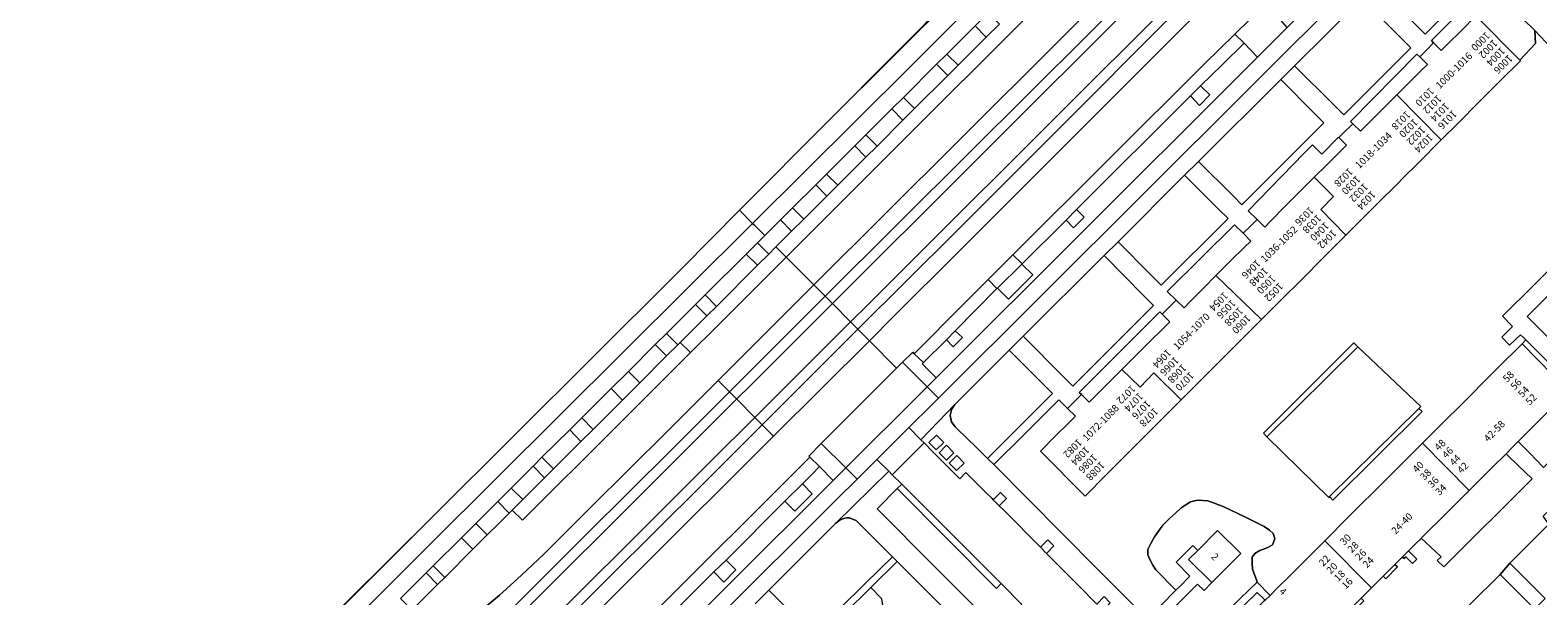
# Model space of a CAD drawing. Units: metres. Extents: x 75951 to 81115, y 447951 to 454170.
# Drawn here: x 77070 to 77281, y 451255 to 451334 of the extents above; entities that cross this region are included whole.
import ezdxf
from ezdxf.enums import TextEntityAlignment as Align

# ---------------------------------------------------------------- set-up
doc = ezdxf.new("R2010")
doc.units = ezdxf.units.M
doc.header["$MEASUREMENT"] = 0
for name, color, linetype, lineweight in [('Begroeid terreindeel_grasland overig_0', 7, 'Continuous', 0), ('Begroeid terreindeel_groenvoorziening_0', 7, 'Continuous', 0), ('Begroeid terreindeel_groenvoorziening_gras- en kruidachtigen_0', 7, 'Continuous', 0), ('Gebouwinstallatie_bordes_0', 7, 'Continuous', 0), ('Inrit-uitrit-verkeersdrempel_0', 7, 'Continuous', 0), ('Nummeraanduiding', 7, 'Continuous', 0), ('Nummeraanduidingreeks', 7, 'Continuous', 0), ('Onbegroeid terreindeel_erf_0', 7, 'Continuous', 0), ('Onbegroeid terreindeel_gesloten verharding_0', 7, 'Continuous', 0), ('Onbegroeid terreindeel_onverhard_0', 7, 'Continuous', 0), ('Pand_0', 7, 'Continuous', 0), ('Scheiding_0', 7, 'Continuous', 0), ('Spoor_0', 7, 'Continuous', 0), ('Wegdeel_gesloten verharding_0', 7, 'Continuous', 0), ('Wegdeel_gesloten verharding_asfalt_0', 7, 'Continuous', 0), ('Wegdeel_open verharding_0', 7, 'Continuous', 0), ('Wegdeel_open verharding_gebakken klinkers_0', 7, 'Continuous', 0), ('Wegdeel_open verharding_tegels_0', 7, 'Continuous', 0)]:
    doc.layers.add(name, color=color, linetype=linetype, lineweight=lineweight)

# ---------------------------------------------------------------- blocks, each defined once
blk = doc.blocks.new('BGT_lev_stadsdelen_Escamp_REALDWG_1_FMEBLOCK302')
at = {"layer": 'Wegdeel_open verharding_0'}
for points in [[(15.357, 43.15), (25.224, 32.954), (14.954, 22.787), (15.804, 21.927), (16.427, 21.298), (24.442, 29.176), (28.024, 32.697), (19.067, 41.97), (-2.702, 64.505), (-2.936, 64.748), (-7.278, 60.38), (-21.204, 74.39), (-22.956, 72.609), (-17.316, 67.037), (-16.067, 65.803), (-15.197, 64.928), (-8.552, 58.407), (-3.755, 53.393), (0.678, 57.954), (13.533, 44.75), (-13.057, 18.455), (-11.663, 17.014), (-13.167, 15.543), (-12.068, 14.417), (-10.539, 15.885), (-10.026, 15.389), (-9.798, 15.161), (-2.045, 7.442), (0.346, 4.923), (-7.3, -2.669), (-8.362, -1.591), (-9.243, -0.697), (-10.868, 0.952), (-11.575, 0.237), (-12.564, -0.762), (-10.664, -2.582), (-9.922, -3.293), (-8.912, -4.261), (-21.255, -16.567), (-22.196, -15.704), (-21.656, -15.161), (-22.44, -14.448), (-24.421, -12.57), (-24.488, -12.637), (-25.216, -13.359), (-26.221, -14.355), (-25.053, -15.5), (-25.666, -16.11), (-26.586, -15.153), (-26.855, -15.412), (-27.044, -15.176), (-28.105, -16.236), (-27.747, -16.594), (-29.383, -18.233), (-29.745, -17.872), (-31.387, -19.511), (-32.825, -20.947), (-32.46, -21.315), (-34.092, -22.931), (-34.45, -22.569), (-35.373, -23.49), (-34.259, -24.656), (-35.206, -25.598), (-36.334, -24.449), (-37.12, -25.22), (-38.069, -26.151), (-36.902, -27.332), (-37.615, -28.04), (-38.814, -26.898), (-39.953, -28.04), (-39.596, -28.396), (-41.23, -30.031), (-41.585, -29.676), (-44.094, -32.191), (-42.947, -33.33), (-43.971, -34.346), (-48.185, -38.527), (-42.983, -43.75), (-43.171, -43.039), (-43.076, -42.31), (-42.714, -41.671), (-42.138, -41.215), (-36.491, -38.023), (-35.764, -37.8), (-35.01, -37.902), (-34.369, -38.312), (-10.13, -62.541), (-9.669, -63.267), (-9.56, -64.119), (-9.823, -64.938), (-13.155, -70.616), (-13.763, -71.088), (-14.5, -71.309), (-15.266, -71.25), (-15.96, -70.917), (-12.458, -74.39), (-12.735, -73.608), (-12.766, -72.78), (-12.548, -71.98), (-3.854, -57.312), (-4.094, -57.074), (-3.36, -56.35), (0.196, -52.844), (0.527, -53.243), (1.213, -52.544), (0.822, -52.17), (1.076, -51.918), (6.567, -46.438), (7.179, -47.069), (6.884, -47.375), (7.513, -48.028), (7.828, -47.733), (12.08, -52.061), (11.869, -52.289), (13.402, -53.827), (14.441, -52.794), (14.885, -52.352), (13.225, -50.644), (13.043, -50.883), (8.909, -46.654), (9.279, -46.292), (8.642, -45.634), (8.28, -46.023), (7.632, -45.383), (14.734, -38.309), (20.164, -32.9), (20.786, -33.531), (20.459, -33.821), (21.119, -34.486), (21.431, -34.166), (25.584, -38.354), (25.367, -38.589), (27.043, -40.218), (28.095, -39.175), (28.533, -38.742), (26.872, -37.065), (26.666, -37.281), (22.51, -33.1), (22.876, -32.752), (22.237, -32.095), (21.869, -32.462), (21.255, -31.836), (29.21, -23.936), (36.299, -31.043), (41.959, -36.75), (42.81, -37.608), (46.484, -41.313), (48.185, -39.59), (44.692, -36.074), (37.209, -28.539), (37.859, -27.911), (38.253, -28.337), (38.907, -27.636), (38.492, -27.24), (43.458, -22.296), (43.676, -22.504), (45.313, -20.842), (43.863, -19.349), (42.171, -20.997), (42.391, -21.213), (37.416, -26.185), (37.085, -25.85), (36.42, -26.493), (36.774, -26.831), (36.133, -27.475), (30.77, -22.074), (25.413, -16.685), (26.041, -16.046), (26.366, -16.382), (27.007, -15.741), (26.692, -15.416), (31.664, -10.445), (31.886, -10.649), (33.518, -8.974), (32.031, -7.503), (30.351, -9.144), (30.585, -9.365), (25.608, -14.347), (25.264, -14.013), (24.604, -14.654), (24.967, -14.982), (24.323, -15.619), (18.91, -10.192), (13.67, -4.905), (14.288, -4.277), (14.593, -4.593), (15.246, -3.954), (14.922, -3.629), (19.847, 1.406), (20.068, 1.187), (21.706, 2.884), (20.213, 4.331), (18.434, 2.7), (18.752, 2.463), (13.845, -2.552), (13.521, -2.213), (12.863, -2.87), (13.214, -3.199), (12.585, -3.838), (7.169, 1.624), (1.711, 7.104), (2.351, 7.718), (2.67, 7.361), (3.341, 8.04), (2.994, 8.351), (7.999, 13.287), (8.208, 13.058), (9.883, 14.727), (8.4, 16.224), (6.71, 14.572), (6.922, 14.376), (1.908, 9.449), (1.571, 9.83), (0.885, 9.189), (1.282, 8.798), (0.639, 8.162), (-6.671, 15.504), (-9.608, 18.427)], [(3.379, 1.253), (3.8, 1.557), (7.191, -1.847), (8.472, -3.132), (11.638, -6.311), (13.867, -8.549), (13.983, -8.665), (22.603, -17.308), (19.778, -20.239), (20.757, -21.232), (23.693, -18.401), (27.295, -22.02), (20.208, -22.937), (18.412, -24.642), (27.41, -23.592), (20.208, -30.739), (16.214, -26.728), (15.026, -27.856), (19.086, -31.852), (11.165, -39.711), (9.25, -32.715), (7.845, -33.132), (9.793, -40.778), (9.853, -41.013), (2.97, -47.844), (2.264, -48.544), (-4.496, -55.253), (-5.214, -55.966), (-5.87, -55.317), (-5.989, -55.453), (-8.891, -52.533), (-10.577, -50.836), (-10.663, -50.749), (-13.106, -48.292), (-14.817, -46.57), (-14.863, -46.523), (-17.427, -43.943), (-19.124, -42.236), (-19.159, -42.201), (-21.703, -39.64), (-23.321, -38.012), (-23.449, -37.884), (-25.922, -35.395), (-27.759, -33.546), (-27.567, -33.365), (-28.023, -32.904), (-20.682, -25.596), (-17.81, -22.737), (-17.493, -22.421), (-17.861, -22.052), (-17.513, -21.709), (-13.393, -17.644), (-12.015, -16.037), (-6.591, -10.59), (-7.377, -9.504), (2.761, 0.617), (2.81, 0.666), (3.035, 0.89)]]:
    blk.add_lwpolyline(points, close=True, dxfattribs=at)
blk = doc.blocks.new('BGT_lev_stadsdelen_Escamp_REALDWG_1_FMEBLOCK2323')
at = {"layer": 'Begroeid terreindeel_groenvoorziening_gras- en kruidachtigen_0'}
for points in [[(25.037, -2.665), (25.565, -2.104), (25.337, -1.876), (24.824, -1.38), (23.295, -2.848), (22.196, -1.722), (23.7, -0.251), (22.306, 1.19), (48.896, 27.485), (36.041, 40.689), (31.608, 36.128), (26.811, 41.142), (26.9, 39.311), (24.727, 37.019), (24.821, 36.925), (21.895, 34.005), (19.007, 31.122), (16.081, 28.201), (13.716, 25.84), (10.579, 22.709), (8.262, 20.397), (7.688, 19.824), (4.768, 16.909), (0.388, 12.536), (-2.832, 9.322), (-5.707, 6.449), (-8.637, 3.522), (-11.423, 0.738), (-14.155, -1.991), (-17.067, -4.901), (-19.956, -7.787), (-22.674, -10.503), (-27.374, -15.199), (-30.129, -17.952), (-33.167, -20.987), (-36.114, -23.934), (-42.354, -17.66), (-42.313, -17.619), (-40.33, -15.611), (-38.35, -13.642), (-37.47, -12.774), (-38.579, -11.686), (-39.768, -10.475), (-44.701, -15.374), (-48.896, -19.54), (-34.444, -34.048), (-27.378, -41.142), (-23.389, -37.117), (-26.23, -34.266), (-26.651, -33.586), (-27.042, -32.805), (-27.345, -32.156), (-27.312, -31.423), (-26.889, -30.561), (-26.419, -29.636), (-25.841, -28.835), (-25.221, -28.02), (-24.294, -27.071), (-23.504, -26.394), (-22.646, -25.581), (-21.364, -24.743), (-20.359, -24.518), (-18.927, -24.63), (-17.892, -24.985), (-16.715, -25.464), (-13.758, -26.848), (-11.051, -28.19), (-10.311, -28.721), (-9.788, -29.175), (-9.534, -29.92), (-9.901, -30.743), (-10.545, -31.135), (-11.674, -31.571), (-12.339, -31.969), (-12.724, -32.492), (-12.737, -33.393), (-12.66, -34.185), (-12.084, -35.779), (-12.048, -35.981), (-10.212, -37.824), (-9.312, -36.926), (-7.502, -35.12), (-5.636, -33.26), (-2.566, -30.198), (0.776, -26.864), (2.641, -25.004), (4.153, -23.496), (6.133, -21.521), (8, -19.659), (11.109, -16.558), (14.421, -13.253), (16.28, -11.399), (17.852, -9.831), (19.759, -7.93), (21.621, -6.073)], [(10.598, -11.694), (11.053, -12.123), (-1.418, -24.535), (-1.886, -23.989), (-2.021, -24.122), (-10.654, -15.645), (-11.12, -15.165), (1.507, -2.536), (2.064, -3.063), (10.885, -11.412)]]:
    blk.add_lwpolyline(points, close=True, dxfattribs=at)
blk = doc.blocks.new('BGT_lev_stadsdelen_Escamp_REALDWG_1_FMEBLOCK3103')
at = {"layer": 'Begroeid terreindeel_grasland overig_0'}
for points in [[(91.39, 91.14, 0), (89.58, 89.34, 0), (89.77, 89.52, 0), (91.4, 91.03, 0)], [(69.27, 69.16, 0), (37.13, 37.23, 0), (37.07, 37.17, 0), (37.02, 37.13, 0), (19.18, 19.18, 0), (37.13, 37.06, 0)], [(-48.24, -48.08, 0), (-91.4, -90.97, 0), (-91.23, -91.14, 0), (-67.47, -67.41, 0), (-36.15, -36.06, 0)]]:
    blk.add_polyline3d(points, close=True, dxfattribs=at)
blk = doc.blocks.new('BGT_lev_stadsdelen_Escamp_REALDWG_1_FMEBLOCK3631')
at = {"layer": 'Wegdeel_open verharding_tegels_0'}
for points in [[(-1.638, 1.7615), (-5.14, 5.2345), (-32.163, 32.4015), (-37.365, 37.6245), (-46.264, 46.5725), (-46.97, 47.2995), (-49.076, 49.4115), (-50.851, 51.1915), (-51.921, 52.2745), (-58.987, 59.3685), (-73.439, 73.8765), (-74.317, 74.7455), (-75.908, 76.2925), (-78.529, 78.8405), (-78.851, 79.1535), (-79.341, 79.8685), (-79.517, 80.7165), (-79.352, 81.5675), (-78.871, 82.2885), (-83.631, 77.3565), (-83.172, 76.8955), (-81.845, 75.5635), (-78.196, 71.9035), (-77.336, 72.7835), (-74.591, 70.0355), (-73.677, 69.1195), (-73.52, 68.9655), (-72.503, 69.9745), (-71.649, 69.1315), (-72.669, 68.1305), (-71.938, 67.4135), (-66.876, 62.3125), (-65.88, 63.3395), (-65.021, 62.4975), (-66.036, 61.4665), (-61.485, 56.8805), (-58.995, 54.3815), (-57.983, 55.4215), (-57.15, 54.5345), (-58.152, 53.5335), (-51.569, 46.9255), (-50.251, 45.6585), (-49.248, 46.5915), (-48.386, 45.7735), (-49.324, 44.7885), (-43.847, 39.1795), (-43.627, 38.9545), (-42.639, 39.9465), (-41.806, 39.0785), (-42.781, 38.1045), (-39.633, 34.9455), (-34.906, 30.2015), (-34.83, 30.1245), (-33.862, 31.1035), (-32.978, 30.2805), (-33.979, 29.2705), (-33.328, 28.6165), (-31.612, 26.8935), (-31.378, 26.6585), (-29.057, 24.3285), (-28.077, 25.3045), (-27.218, 24.4425), (-28.198, 23.4665), (-22.867, 18.1155), (-21.893, 19.1045), (-21.046, 18.2405), (-22.03, 17.2755), (-14.986, 10.2055), (-14.001, 11.1625), (-13.159, 10.3085), (-14.126, 9.3415), (-7.926, 3.1185), (-6.964, 4.0705), (-6.124, 3.2135), (-7.07, 2.2605), (-0.874, -3.9585), (0.112, -2.9885), (0.97, -3.8435), (-0.027, -4.8085), (6.611, -11.4705), (7.581, -10.5025), (8.444, -11.3365), (7.443, -12.3065), (13.867, -18.7545), (14.851, -17.7815), (15.717, -18.6295), (14.721, -19.6105), (15.304, -20.1955), (16.176, -21.0715), (17.929, -22.8045), (18.844, -23.7275), (24.964, -29.8945), (25.973, -28.9165), (26.818, -29.7735), (25.823, -30.7605), (31.462, -36.4445), (35.832, -40.8205), (36.811, -39.8505), (37.656, -40.7105), (36.683, -41.6725), (43.521, -48.5205), (44.482, -47.5495), (45.343, -48.3905), (44.36, -49.3605), (51.63, -56.6415), (52.591, -55.6755), (53.45, -56.5225), (52.458, -57.4715), (59.301, -64.3225), (60.27, -63.3515), (61.126, -64.1945), (60.144, -65.1665), (67.092, -72.1255), (68.065, -71.1625), (68.908, -71.9955), (67.937, -72.9705), (73.163, -78.2045), (74.153, -77.2155), (75.001, -78.0645), (74.011, -79.0535), (75.234, -80.2785), (76.022, -80.9075), (76.562, -81.3395), (78.093, -82.0785), (79.009, -82.2885), (83.631, -77.6885), (82.75, -78.3655), (81.723, -78.7915), (80.621, -78.9365), (79.518, -78.7925), (78.491, -78.3685), (77.608, -77.6925), (69.424, -69.5285), (66.234, -66.3155), (38.554, -38.5425), (33.766, -33.7415), (23.367, -23.2935), (21.63, -21.5305), (13.359, -13.2745), (11.276, -11.1325)], [(-81.478, 75.9295), (-82.511, 76.9715), (-81.465, 78.0085), (-80.436, 76.9535)], [(-80.065, 74.4785), (-81.092, 75.5195), (-80.043, 76.5715), (-79.005, 75.5205)], [(-78.628, 73.0585), (-79.672, 74.0925), (-78.618, 75.1285), (-77.575, 74.0875)]]:
    blk.add_lwpolyline(points, close=True, dxfattribs=at)

msp = doc.modelspace()

# ---------------------------------------------------------------- linework, layer by layer
at = {"layer": 'Begroeid terreindeel_grasland overig_0'}
for points in [[(77265.093, 451380.553), (77264.891, 451380.756), (77265.723, 451381.63), (77264.399, 451382.962), (77262.36, 451380.956), (77258.761, 451377.355), (77200, 451318.798), (77179.929, 451298.787), (77181.495, 451297.214), (77201.721, 451317.326), (77226.609, 451342.114), (77243.342, 451358.866)], [(77229.967, 451336.4), (77244.885, 451351.209), (77260.634, 451366.904), (77269.68, 451375.949), (77265.093, 451380.553), (77243.342, 451358.866), (77226.609, 451342.114), (77201.721, 451317.326), (77181.495, 451297.214), (77186.082, 451292.609), (77199.769, 451306.22), (77214.11, 451320.506)], [(77266.344, 451369.533), (77270.486, 451373.728), (77272.032, 451375.299), (77270.776, 451376.494), (77269.979, 451375.649), (77269.68, 451375.949), (77260.634, 451366.904), (77244.885, 451351.209), (77229.967, 451336.4), (77214.11, 451320.506), (77199.769, 451306.22), (77186.082, 451292.609), (77187.684, 451291), (77191.164, 451294.467), (77200, 451303.287)], [(77181.495, 451297.214), (77179.929, 451298.787), (77166.535, 451285.433), (77168.107, 451283.855), (77179.321, 451295.053)], [(77183.695, 451290.236), (77186.082, 451292.609), (77181.495, 451297.214), (77179.321, 451295.053), (77168.107, 451283.855), (77172.686, 451279.258)], [(77187.684, 451291), (77186.082, 451292.609), (77183.695, 451290.236), (77172.686, 451279.258), (77174.285, 451277.653)], [(77137.875, 451244.615), (77151.24, 451257.889), (77164.407, 451271.001), (77172.686, 451279.258), (77168.107, 451283.855), (77160.005, 451275.764), (77148.166, 451263.988), (77124.145, 451240.048), (77109.95, 451225.97), (77099.131, 451215.387), (77093.312, 451209.63), (77093.43, 451209.513), (77092.224, 451208.303), (77092.099, 451208.429), (77091.51, 451207.846), (77087.171, 451203.521), (77085.504, 451202.013), (77083.03, 451199.999), (77082.869, 451199.885), (77083.51, 451199.246), (77088.146, 451194.626), (77100.742, 451207.157), (77111.994, 451218.661), (77123.463, 451230.148)], [(77174.285, 451277.653), (77172.686, 451279.258), (77164.407, 451271.001), (77151.24, 451257.889), (77137.875, 451244.615), (77123.463, 451230.148), (77111.994, 451218.661), (77100.742, 451207.157), (77088.146, 451194.626), (77088.846, 451193.929), (77089.39, 451194.513), (77091.168, 451192.855), (77107.798, 451211.45), (77113.581, 451217.18), (77116.514, 451220.101)]]:
    msp.add_lwpolyline(points, close=True, dxfattribs=at)
msp.add_lwpolyline([(77124.145, 451240.048), (77148.166, 451263.988), (77160.005, 451275.764), (77168.107, 451283.855), (77166.535, 451285.433), (77159.382, 451278.319), (77148.676, 451267.69), (77142.166, 451261.199), (77138.973, 451258.186), (77135.932, 451255.44), (77133.274, 451253.187)], dxfattribs=at)
at = {"layer": 'Begroeid terreindeel_groenvoorziening_0'}
for points in [[(77280.797, 451334.363), (77274.152, 451340.884), (77272.509, 451339.22), (77266.337, 451332.968), (77266.645, 451332.64), (77267.709, 451331.563), (77268.586, 451332.438), (77270.54, 451334.39), (77272.556, 451336.42), (77278.713, 451330.24), (77280.886, 451332.532)], [(77246.173, 451334.785), (77244.348, 451336.866), (77243.081, 451338.023), (77238.826, 451333.849), (77240.139, 451332.584), (77242, 451330.638)], [(77179.689, 451269.598), (77178.32, 451270.971), (77175.854, 451268.552), (77177.234, 451267.157)], [(77169.01, 451258.969), (77167.656, 451260.303), (77165.898, 451258.663), (77167.301, 451257.257)]]:
    msp.add_lwpolyline(points, close=True, dxfattribs=at)
msp.add_lwpolyline([(77239.631, 451254.987), (77241.938, 451257.24), (77241.902, 451257.442), (77241.326, 451259.036), (77241.249, 451259.828), (77241.262, 451260.729), (77241.647, 451261.252), (77242.312, 451261.65), (77243.441, 451262.086), (77244.085, 451262.478), (77244.452, 451263.301), (77244.198, 451264.046), (77243.675, 451264.5), (77242.935, 451265.031), (77240.228, 451266.373), (77237.271, 451267.757), (77236.094, 451268.236), (77235.059, 451268.591), (77233.627, 451268.703), (77232.622, 451268.478), (77231.34, 451267.64), (77230.482, 451266.827), (77229.692, 451266.15), (77228.765, 451265.201), (77228.145, 451264.386), (77227.567, 451263.585), (77227.097, 451262.66), (77226.674, 451261.798), (77226.641, 451261.065), (77226.944, 451260.416), (77227.335, 451259.635), (77227.756, 451258.955), (77230.597, 451256.104), (77231.065, 451256.576), (77232.541, 451258.064), (77230.625, 451260.019), (77232.963, 451262.353), (77233.64, 451261.684), (77236.422, 451264.48), (77239.662, 451261.257), (77235.606, 451257.18), (77234.527, 451256.087), (77233.606, 451256.983), (77231.779, 451255.138)], dxfattribs=at)
at = {"layer": 'Begroeid terreindeel_groenvoorziening_gras- en kruidachtigen_0'}
for points in [[(77209.012, 451254.103), (77206.127, 451257.033), (77205.465, 451256.376), (77191.595, 451270.318), (77188.777, 451267.476), (77196.848, 451259.397), (77205.539, 451250.705)], [(77285.447, 451254.716), (77286.299, 451261.262), (77286.198, 451263.217), (77285.714, 451263.367), (77285.147, 451263.668), (77284.615, 451263.988), (77284.292, 451264.239), (77283.837, 451264.569), (77283.491, 451264.941), (77282.907, 451265.544), (77282.758, 451265.366), (77277.334, 451259.919), (77282.269, 451254.965), (77280.891, 451253.616), (77280.777, 451253.502), (77299.202, 451234.943), (77299.142, 451235.178), (77297.194, 451242.824), (77296.858, 451243.935)]]:
    msp.add_lwpolyline(points, close=True, dxfattribs=at)
msp.add_lwpolyline([(77204.329, 451247.376), (77191.58, 451260.109), (77187.887, 451256.484), (77189.449, 451254.923)], dxfattribs=at)
at = {"layer": 'Gebouwinstallatie_bordes_0'}
msp.add_lwpolyline([(77261.244, 451259.72), (77259.604, 451258.084), (77259.966, 451257.723), (77261.602, 451259.362)], close=True, dxfattribs=at)
at = {"layer": 'Inrit-uitrit-verkeersdrempel_0'}
for p, q in [((77192.345, 451288.004), (77191.504, 451287.164)), ((77191.504, 451287.164), (77180.952, 451276.624))]:
    msp.add_line(p, q, dxfattribs=at)
at = {"layer": 'Onbegroeid terreindeel_erf_0'}
for points in [[(77273.282, 451341.759), (77272.033, 451342.993), (77266.393, 451348.565), (77258.538, 451340.755), (77264.009, 451335.298), (77265.453, 451333.858)], [(77263.467, 451331.93), (77262.06, 451333.351), (77256.629, 451338.83), (77247.188, 451329.441), (77252.744, 451323.911), (77254.107, 451322.554)], [(77262.917, 451326.77), (77264.858, 451328.728), (77265.773, 451329.619), (77264.715, 451330.703), (77264.325, 451331.07), (77255.002, 451321.663), (77255.34, 451321.332), (77256.396, 451320.275), (77257.264, 451321.12), (77259.212, 451323.09), (77261.494, 451325.357)], [(77251.284, 451321.463), (77250.028, 451322.726), (77245.251, 451327.532), (77233.754, 451316.069), (77238.54, 451311.293), (77239.834, 451310.001)], [(77249.953, 451313.839), (77251.613, 451315.488), (77253.581, 451317.443), (77254.471, 451318.344), (77253.4, 451319.395), (77253.344, 451319.449), (77251.015, 451317.065), (77249.688, 451318.373), (77248.536, 451317.216), (77240.708, 451309.142), (77241.943, 451307.949), (77243.009, 451306.88), (77243.876, 451307.757), (77245.829, 451309.744)], [(77297.749, 451292.18), (77297.574, 451292.355), (77295.859, 451294.07), (77293.995, 451295.948), (77290.619, 451299.339), (77297.183, 451305.913), (77300.67, 451302.402), (77302.297, 451300.763), (77304.303, 451298.743), (77314.573, 451308.91), (77304.706, 451319.106), (77279.741, 451294.383), (77282.678, 451291.46), (77289.988, 451284.118), (77290.631, 451284.754), (77290.234, 451285.145), (77290.92, 451285.786), (77291.257, 451285.405), (77296.271, 451290.332), (77296.059, 451290.528)], [(77237.887, 451308.082), (77236.518, 451309.444), (77231.779, 451314.158), (77222.526, 451304.808), (77227.047, 451300.248), (77228.526, 451298.756)], [(77238.228, 451302.151), (77240.147, 451304.047), (77241.075, 451304.937), (77240.008, 451306.025), (77238.778, 451307.217), (77229.384, 451297.869), (77230.607, 451296.688), (77230.634, 451296.662), (77231.723, 451295.61), (77232.589, 451296.48), (77234.528, 451298.428), (77236.191, 451300.102)], [(77227.43, 451295.926), (77226.119, 451297.254), (77220.559, 451302.888), (77209.196, 451291.624), (77214.798, 451286.011), (77216.157, 451284.649)], [(77226.9, 451290.836), (77228.774, 451292.64), (77229.747, 451293.648), (77228.674, 451294.726), (77228.326, 451295.051), (77217.025, 451283.778), (77217.358, 451283.48), (77218.451, 451282.383), (77219.312, 451283.279), (77221.288, 451285.238), (77223.031, 451286.977)], [(77213.332, 451283.609), (77210.824, 451286.11), (77207.251, 451289.672), (77201.496, 451283.928), (77200, 451282.434), (77199.658, 451282.093), (77199.177, 451281.372), (77199.012, 451280.521), (77199.188, 451279.673), (77199.678, 451278.958), (77200, 451278.645), (77202.621, 451276.097), (77204.212, 451274.55), (77207.215, 451277.533)], [(77289.695, 451280.879), (77287.304, 451283.398), (77279.551, 451291.117), (77279.023, 451290.556), (77285.542, 451283.934), (77282.018, 451280.428), (77280.384, 451278.802), (77278.481, 451276.908), (77280.106, 451275.259), (77280.987, 451274.365), (77282.049, 451273.287)], [(77280.437, 451271.695), (77279.427, 451272.663), (77278.685, 451273.374), (77276.785, 451275.194), (77274.879, 451273.3), (77273.245, 451271.669), (77271.634, 451270.064), (77270.165, 451268.601), (77268.526, 451266.969), (77264.928, 451263.386), (77266.909, 451261.508), (77267.693, 451260.795), (77267.153, 451260.252), (77268.094, 451259.389)], [(77190.902, 451260.786), (77185.817, 451265.864), (77185.337, 451266.069), (77184.908, 451266.22), (77184.52, 451266.214), (77184.091, 451266.15), (77183.62, 451265.974), (77183.012, 451265.467), (77173.599, 451256.129), (77178.524, 451251.216), (77179.843, 451249.901), (77187.155, 451257.098)], [(77263.128, 451261.601), (77262.305, 451260.78), (77262.494, 451260.544), (77262.763, 451260.803), (77263.683, 451259.846), (77264.296, 451260.456)], [(77261.244, 451259.72), (77259.604, 451258.084), (77259.966, 451257.723), (77261.602, 451259.362)], [(77280.777, 451253.502), (77275.956, 451258.312), (77271.836, 451254.247), (77271.488, 451253.904), (77271.856, 451253.535), (77271.539, 451253.219), (77268.667, 451250.36), (77269.104, 451249.942), (77273.583, 451245.463), (77277.793, 451241.253), (77282.113, 451236.933), (77286.366, 451232.679), (77290.968, 451228.077), (77284.172, 451221.325), (77283.479, 451220.639), (77284.135, 451219.99), (77284.853, 451220.703), (77291.613, 451227.412), (77292.319, 451228.112), (77299.202, 451234.943)], [(77189.607, 451253.691), (77189.449, 451254.923), (77187.887, 451256.484), (77180.511, 451249.243), (77181.73, 451247.995), (77182.808, 451246.931), (77183.676, 451247.783), (77185.676, 451249.751)], [(77237.683, 451249.372), (77241.087, 451252.752), (77242.958, 451254.61), (77243.074, 451254.725), (77241.945, 451255.799), (77236.544, 451250.542), (77232.265, 451246.377), (77241.164, 451237.429), (77245.378, 451241.61), (77246.402, 451242.626), (77245.255, 451243.765), (77244.244, 451242.752)]]:
    msp.add_lwpolyline(points, close=True, dxfattribs=at)
at = {"layer": 'Onbegroeid terreindeel_gesloten verharding_0'}
for points in [[(77264.584, 451281.527), (77264.871, 451281.809), (77256.05, 451290.158), (77243.332, 451277.576), (77251.965, 451269.099), (77252.1, 451269.232)], [(77197.064, 451277.813), (77196.018, 451276.776), (77197.051, 451275.734), (77198.093, 451276.758)], [(77198.486, 451276.376), (77197.437, 451275.324), (77198.464, 451274.283), (77199.524, 451275.325)], [(77199.911, 451274.933), (77198.857, 451273.897), (77199.901, 451272.863), (77200.954, 451273.892)]]:
    msp.add_lwpolyline(points, close=True, dxfattribs=at)
at = {"layer": 'Onbegroeid terreindeel_onverhard_0'}
for points in [[(77205.876, 451335.27), (77204.322, 451336.834), (77202.479, 451334.998), (77204.037, 451333.435)], [(77200.098, 451329.507), (77198.538, 451331.074), (77197.096, 451329.637), (77198.657, 451328.07)], [(77235.353, 451325.363), (77234.039, 451326.638), (77232.626, 451325.216), (77233.865, 451323.874)], [(77194.017, 451323.447), (77192.454, 451325.015), (77190.827, 451323.394), (77192.391, 451321.826)], [(77188.765, 451318.213), (77187.2, 451319.783), (77185.639, 451318.228), (77187.215, 451316.668)], [(77183.259, 451312.727), (77181.674, 451314.279), (77180.188, 451312.804), (77181.755, 451311.227)], [(77178.512, 451307.996), (77176.943, 451309.57), (77175.242, 451307.876), (77176.811, 451306.3)], [(77217.761, 451308.28), (77216.667, 451309.33), (77215.22, 451307.864), (77216.256, 451306.776)], [(77173.614, 451303.115), (77172.042, 451304.692), (77170.462, 451303.119), (77172.035, 451301.541)], [(77210.57, 451300.217), (77209.013, 451301.694), (77205.617, 451298.352), (77207.147, 451296.807)], [(77164.706, 451297.392), (77163.355, 451296.048), (77164.93, 451294.461), (77166.277, 451295.803)], [(77159.277, 451291.99), (77157.73, 451290.449), (77159.312, 451288.861), (77160.866, 451290.41)], [(77200.703, 451291.443), (77199.713, 451292.401), (77198.467, 451291.131), (77199.429, 451290.164)], [(77155.544, 451285.106), (77153.957, 451286.698), (77151.543, 451284.297), (77153.133, 451282.705)], [(77149.022, 451278.608), (77147.453, 451280.227), (77145.753, 451278.535), (77147.323, 451276.914)], [(77141.869, 451274.703), (77140.65, 451273.48), (77142.218, 451271.826), (77143.466, 451273.071)], [(77139.169, 451268.788), (77137.564, 451270.399), (77135.683, 451268.52), (77137.284, 451266.91), (77137.675, 451267.299)], [(77206.88, 451268.936), (77206.026, 451269.779), (77205.009, 451268.77), (77205.86, 451267.935)], [(77134.216, 451263.854), (77132.614, 451265.457), (77130.59, 451263.437), (77132.192, 451261.834)], [(77213.508, 451262.302), (77212.649, 451263.144), (77211.653, 451262.117), (77212.493, 451261.271)], [(77126.662, 451259.515), (77125.682, 451258.538), (77127.237, 451256.894), (77128.264, 451257.904)]]:
    msp.add_lwpolyline(points, close=True, dxfattribs=at)
at = {"layer": 'Pand_0'}
for points in [[(77261.494, 451325.357), (77267.702, 451319.061), (77270.067, 451321.422), (77272.993, 451324.343), (77275.881, 451327.226), (77278.807, 451330.146), (77278.713, 451330.24), (77272.556, 451336.42), (77270.54, 451334.39), (77268.586, 451332.438), (77267.709, 451331.563), (77266.645, 451332.64), (77265.68, 451331.672), (77264.715, 451330.703), (77265.773, 451329.619), (77264.858, 451328.728), (77262.917, 451326.77)], [(77249.953, 451313.839), (77252.624, 451311.149), (77250.89, 451309.361), (77254.374, 451305.757), (77258.754, 451310.13), (77261.674, 451313.045), (77262.248, 451313.618), (77264.565, 451315.93), (77267.702, 451319.061), (77261.494, 451325.357), (77259.212, 451323.09), (77257.264, 451321.12), (77256.396, 451320.275), (77255.34, 451321.332), (77254.824, 451320.817), (77254.37, 451320.364), (77253.4, 451319.395), (77254.471, 451318.344), (77253.581, 451317.443), (77251.613, 451315.488)], [(77236.191, 451300.102), (77242.563, 451293.959), (77245.349, 451296.743), (77248.279, 451299.67), (77251.154, 451302.543), (77254.374, 451305.757), (77250.89, 451309.361), (77252.624, 451311.149), (77249.953, 451313.839), (77245.829, 451309.744), (77243.876, 451307.757), (77243.009, 451306.88), (77241.943, 451307.949), (77240.976, 451306.987), (77240.008, 451306.025), (77241.075, 451304.937), (77240.147, 451304.047), (77238.228, 451302.151)], [(77223.031, 451286.977), (77225.593, 451284.518), (77227.491, 451286.501), (77231.312, 451282.718), (77234.03, 451285.434), (77236.919, 451288.32), (77239.831, 451291.23), (77242.563, 451293.959), (77236.191, 451300.102), (77234.528, 451298.428), (77232.589, 451296.48), (77231.723, 451295.61), (77230.634, 451296.662), (77228.674, 451294.726), (77229.747, 451293.648), (77228.774, 451292.64), (77226.9, 451290.836)], [(77265.095, 451276.663), (77271.634, 451270.064), (77273.245, 451271.669), (77274.879, 451273.3), (77276.785, 451275.194), (77277.774, 451276.193), (77278.481, 451276.908), (77280.384, 451278.802), (77282.018, 451280.428), (77285.542, 451283.934), (77279.023, 451290.556), (77275.607, 451287.148), (77273.745, 451285.291), (77271.838, 451283.39), (77270.266, 451281.822), (77268.407, 451279.968)], [(77223.031, 451286.977), (77221.288, 451285.238), (77219.312, 451283.279), (77218.451, 451282.383), (77217.358, 451283.48), (77215.407, 451281.535), (77216.516, 451280.447), (77215.636, 451279.579), (77213.656, 451277.61), (77211.673, 451275.602), (77211.632, 451275.561), (77217.872, 451269.287), (77220.819, 451272.234), (77223.857, 451275.269), (77226.612, 451278.022), (77231.312, 451282.718), (77227.491, 451286.501), (77225.593, 451284.518)], [(77251.42, 451263.023), (77257.962, 451256.445), (77259.604, 451258.084), (77261.244, 451259.72), (77262.305, 451260.78), (77263.128, 451261.601), (77264.133, 451262.597), (77264.861, 451263.319), (77264.928, 451263.386), (77268.526, 451266.969), (77270.165, 451268.601), (77271.634, 451270.064), (77265.095, 451276.663), (77261.986, 451273.562), (77260.119, 451271.7), (77258.139, 451269.725), (77256.627, 451268.217), (77254.762, 451266.357)], [(77233.64, 451261.684), (77232.366, 451260.404), (77235.606, 451257.18), (77239.662, 451261.257), (77236.422, 451264.48)], [(77251.42, 451263.023), (77248.35, 451259.961), (77246.484, 451258.101), (77244.674, 451256.295), (77243.774, 451255.397), (77243.074, 451254.725), (77242.958, 451254.61), (77241.087, 451252.752), (77237.683, 451249.372), (77244.244, 451242.752), (77245.255, 451243.765), (77247.764, 451246.28), (77249.396, 451247.916), (77250.535, 451249.058), (77251.28, 451249.805), (77252.229, 451250.736), (77253.015, 451251.507), (77253.976, 451252.466), (77254.899, 451253.387), (77256.524, 451255.009), (77257.962, 451256.445)]]:
    msp.add_lwpolyline(points, close=True, dxfattribs=at)
at = {"layer": 'Scheiding_0'}
for p, q in [((77256.629, 451338.83), (77247.188, 451329.441)), ((77245.251, 451327.532), (77233.754, 451316.069)), ((77231.779, 451314.158), (77222.526, 451304.808)), ((77220.559, 451302.888), (77209.196, 451291.624)), ((77207.251, 451289.672), (77201.496, 451283.928)), ((77243.332, 451277.576), (77256.05, 451290.158)), ((77256.05, 451290.158), (77264.871, 451281.809)), ((77201.496, 451283.928), (77200, 451282.434)), ((77199.177, 451281.372), (77199.012, 451280.521)), ((77199.658, 451282.093), (77199.177, 451281.372)), ((77200, 451282.434), (77199.658, 451282.093)), ((77264.584, 451281.527), (77252.1, 451269.232)), ((77264.871, 451281.809), (77264.584, 451281.527)), ((77199.012, 451280.521), (77199.188, 451279.673)), ((77199.188, 451279.673), (77199.678, 451278.958)), ((77199.678, 451278.958), (77200, 451278.645)), ((77200, 451278.645), (77202.621, 451276.097)), ((77251.965, 451269.099), (77243.332, 451277.576)), ((77202.621, 451276.097), (77204.212, 451274.55)), ((77280.106, 451275.259), (77280.987, 451274.365)), ((77279.427, 451272.663), (77278.685, 451273.374)), ((77252.1, 451269.232), (77251.965, 451269.099)), ((77173.599, 451256.129), (77183.012, 451265.467)), ((77266.909, 451261.508), (77267.693, 451260.795))]:
    msp.add_line(p, q, dxfattribs=at)
at = {"layer": 'Spoor_0'}
for p, q in [((77117.668, 451231.556), (77271.808, 451385.202)), ((77274.348, 451382.652), (77120.207, 451229.005))]:
    msp.add_line(p, q, dxfattribs=at)
at = {"layer": 'Wegdeel_gesloten verharding_0'}
for points in [[(77255.247, 451340.639), (77266.577, 451351.967), (77282.836, 451368.165), (77281.232, 451369.784), (77278.138, 451366.651), (77265.281, 451353.801), (77249.296, 451337.875), (77246.173, 451334.785), (77242, 451330.638), (77238.891, 451327.533), (77197.034, 451285.808), (77195.784, 451284.562), (77197.353, 451282.986)], [(77176.043, 451302.688), (77174.62, 451304.117), (77173.614, 451303.115), (77172.035, 451301.541), (77166.277, 451295.803), (77164.93, 451294.461), (77161.223, 451290.766), (77162.652, 451289.332), (77166.15, 451292.821)], [(77209.013, 451301.694), (77209.084, 451301.765), (77207.782, 451303), (77204.305, 451299.535), (77205.547, 451298.281), (77205.617, 451298.352)], [(77205.547, 451298.281), (77204.305, 451299.535), (77200.94, 451296.18), (77193.979, 451289.173), (77195.248, 451287.942), (77198.467, 451291.131), (77199.713, 451292.401)], [(77162.652, 451289.332), (77161.223, 451290.766), (77160.866, 451290.41), (77159.312, 451288.861), (77155.544, 451285.106), (77153.133, 451282.705), (77149.022, 451278.608), (77147.323, 451276.914), (77143.466, 451273.071), (77142.218, 451271.826), (77139.169, 451268.788), (77137.675, 451267.299), (77139.166, 451265.907), (77152.144, 451278.852)]]:
    msp.add_lwpolyline(points, close=True, dxfattribs=at)
msp.add_lwpolyline([(77205.876, 451335.27), (77204.037, 451333.435), (77200.098, 451329.507), (77198.657, 451328.07), (77194.017, 451323.447), (77192.391, 451321.826), (77188.765, 451318.213), (77187.215, 451316.668), (77183.259, 451312.727), (77181.755, 451311.227), (77178.512, 451307.996), (77176.811, 451306.3), (77174.62, 451304.117), (77176.043, 451302.688), (77190.839, 451317.445), (77210.68, 451337.234)], dxfattribs=at)
at = {"layer": 'Wegdeel_gesloten verharding_asfalt_0'}
for points in [[(77258.761, 451377.355), (77262.36, 451380.956), (77264.399, 451382.962), (77266.13, 451384.666), (77261.922, 451389.048), (77261.81, 451388.813), (77261.69, 451388.581), (77261.562, 451388.354), (77261.426, 451388.131), (77261.086, 451387.641), (77260.716, 451387.172), (77260.32, 451386.727), (77259.898, 451386.305), (77259.451, 451385.91), (77242.569, 451369), (77228.434, 451354.941), (77210.68, 451337.234), (77190.839, 451317.445), (77176.043, 451302.688), (77179.929, 451298.787), (77200, 451318.798)], [(77238.826, 451333.849), (77243.081, 451338.023), (77246.259, 451341.303), (77265.831, 451360.718), (77275.001, 451369.84), (77277.973, 451372.789), (77273.66, 451376.953), (77272.032, 451375.299), (77270.486, 451373.728), (77266.344, 451369.533), (77200, 451303.287), (77191.164, 451294.467), (77187.684, 451291), (77191.504, 451287.164), (77192.345, 451288.004), (77193.759, 451289.386), (77193.979, 451289.173), (77200.94, 451296.18), (77204.305, 451299.535), (77207.782, 451303), (77234.591, 451329.724)], [(77232.626, 451325.216), (77234.039, 451326.638), (77237.117, 451329.603), (77240.139, 451332.584), (77238.826, 451333.849), (77234.591, 451329.724), (77207.782, 451303), (77209.084, 451301.765), (77215.22, 451307.864), (77216.667, 451309.33)], [(77178.273, 451273.649), (77179.367, 451274.737), (77179.238, 451274.867), (77180.952, 451276.624), (77191.504, 451287.164), (77187.684, 451291), (77174.285, 451277.653), (77116.514, 451220.101), (77113.581, 451217.18), (77107.798, 451211.45), (77091.168, 451192.855), (77089.309, 451190.777), (77092.294, 451187.859), (77094.282, 451189.893), (77095.228, 451190.856), (77116.733, 451212.34)]]:
    msp.add_lwpolyline(points, close=True, dxfattribs=at)
for points in [[(77247.241, 451383.065), (77193.253, 451329.169), (77171.353, 451307.396), (77171.597, 451307.151), (77173.049, 451305.695), (77175.242, 451307.876), (77176.943, 451309.57), (77180.188, 451312.804), (77181.674, 451314.279), (77185.639, 451318.228), (77187.2, 451319.783), (77190.827, 451323.394), (77192.454, 451325.015), (77197.096, 451329.637), (77198.538, 451331.074), (77202.479, 451334.998)], [(77133.274, 451253.187), (77135.932, 451255.44), (77138.973, 451258.186), (77142.166, 451261.199), (77148.676, 451267.69), (77159.382, 451278.319), (77166.535, 451285.433), (77179.929, 451298.787), (77176.043, 451302.688), (77166.15, 451292.821), (77162.652, 451289.332), (77152.144, 451278.852), (77139.166, 451265.907), (77137.675, 451267.299), (77137.284, 451266.91), (77135.727, 451265.359), (77134.216, 451263.854), (77132.192, 451261.834), (77128.264, 451257.904), (77127.237, 451256.894), (77123.655, 451253.33)], [(77153.496, 451246.292), (77165.898, 451258.663), (77167.656, 451260.303), (77175.854, 451268.552), (77178.32, 451270.971), (77179.623, 451272.294), (77180.687, 451273.409), (77179.367, 451274.737), (77178.273, 451273.649), (77116.733, 451212.34)], [(77132.526, 451218.401), (77183.108, 451268.795), (77185.974, 451271.65), (77184.408, 451273.223), (77182.633, 451271.455), (77181.541, 451270.368), (77131.406, 451220.453)]]:
    msp.add_lwpolyline(points, dxfattribs=at)
at = {"layer": 'Wegdeel_open verharding_0'}
for points in [[(77255.247, 451340.639), (77197.353, 451282.986), (77196.506, 451282.142), (77193.208, 451278.857), (77194.898, 451277.161), (77199.658, 451282.093), (77200, 451282.434), (77201.496, 451283.928), (77207.251, 451289.672), (77209.196, 451291.624), (77220.559, 451302.888), (77222.526, 451304.808), (77231.779, 451314.158), (77233.754, 451316.069), (77245.251, 451327.532), (77246.564, 451328.826), (77247.188, 451329.441), (77256.629, 451338.83)], [(77273.282, 451341.759), (77265.453, 451333.858), (77264.009, 451335.298)], [(77256.629, 451338.83), (77262.06, 451333.351), (77263.467, 451331.93), (77254.107, 451322.554), (77252.744, 451323.911), (77247.188, 451329.441), (77246.564, 451328.826), (77245.251, 451327.532), (77250.028, 451322.726), (77251.284, 451321.463), (77239.834, 451310.001), (77238.54, 451311.293), (77233.754, 451316.069), (77231.779, 451314.158), (77236.518, 451309.444), (77237.887, 451308.082), (77228.526, 451298.756), (77227.047, 451300.248), (77222.526, 451304.808), (77220.559, 451302.888), (77226.119, 451297.254), (77227.43, 451295.926), (77216.157, 451284.649), (77214.798, 451286.011), (77209.196, 451291.624), (77207.251, 451289.672), (77210.824, 451286.11), (77213.332, 451283.609), (77207.215, 451277.533), (77204.212, 451274.55), (77205.09, 451273.681), (77209.285, 451277.847), (77214.218, 451282.746), (77215.407, 451281.535), (77217.358, 451283.48), (77217.025, 451283.778), (77228.326, 451295.051), (77228.674, 451294.726), (77230.634, 451296.662), (77230.607, 451296.688), (77229.384, 451297.869), (77238.778, 451307.217), (77240.008, 451306.025), (77240.976, 451306.987), (77241.943, 451307.949), (77240.708, 451309.142), (77248.536, 451317.216), (77249.688, 451318.373), (77251.015, 451317.065), (77253.344, 451319.449), (77253.4, 451319.395), (77254.37, 451320.364), (77254.824, 451320.817), (77255.34, 451321.332), (77255.002, 451321.663), (77264.325, 451331.07), (77264.715, 451330.703), (77265.68, 451331.672), (77266.645, 451332.64), (77266.337, 451332.968), (77272.509, 451339.22)], [(77171.691, 451254.198), (77173.599, 451256.129), (77183.012, 451265.467), (77190.408, 451272.744), (77188.746, 451274.412), (77185.974, 451271.65), (77183.108, 451268.795), (77132.526, 451218.401)], [(77180.511, 451249.243), (77187.887, 451256.484), (77191.58, 451260.109), (77190.902, 451260.786), (77187.155, 451257.098), (77179.843, 451249.901)], [(77178.524, 451251.216), (77173.599, 451256.129), (77171.691, 451254.198)]]:
    msp.add_lwpolyline(points, dxfattribs=at)
for points in [[(77256.05, 451290.158), (77255.493, 451290.685), (77242.866, 451278.056), (77243.332, 451277.576)], [(77193.208, 451278.857), (77196.506, 451282.142), (77197.353, 451282.986), (77195.784, 451284.562), (77194.937, 451283.718), (77184.408, 451273.223), (77185.974, 451271.65), (77188.746, 451274.412)], [(77265.039, 451281.098), (77264.584, 451281.527), (77252.1, 451269.232), (77252.568, 451268.686)], [(77198.644, 451264.544), (77192.212, 451270.94), (77191.595, 451270.318), (77205.465, 451256.376), (77206.127, 451257.033)], [(77231.656, 451255.014), (77231.779, 451255.138), (77233.606, 451256.983), (77234.527, 451256.087), (77235.606, 451257.18), (77232.366, 451260.404), (77233.64, 451261.684), (77232.963, 451262.353), (77230.625, 451260.019), (77232.541, 451258.064), (77231.065, 451256.576), (77230.597, 451256.104), (77226.608, 451252.079), (77227.678, 451250.996)], [(77127.237, 451256.894), (77125.682, 451258.538), (77122.073, 451254.935), (77123.655, 451253.33)], [(77277.334, 451259.919), (77275.956, 451258.312), (77280.777, 451253.502), (77280.891, 451253.616), (77282.269, 451254.965)], [(77241.945, 451255.799), (77243.074, 451254.725), (77243.774, 451255.397), (77241.938, 451257.24), (77239.631, 451254.987), (77235.806, 451251.251), (77235.702, 451251.15), (77231.559, 451247.104), (77232.265, 451246.377), (77236.544, 451250.542)]]:
    msp.add_lwpolyline(points, close=True, dxfattribs=at)
at = {"layer": 'Wegdeel_open verharding_gebakken klinkers_0'}
for points in [[(77204.037, 451333.435), (77202.479, 451334.998), (77198.538, 451331.074), (77200.098, 451329.507)], [(77238.891, 451327.533), (77242, 451330.638), (77240.139, 451332.584), (77237.117, 451329.603), (77234.039, 451326.638), (77235.353, 451325.363), (77233.865, 451323.874), (77232.626, 451325.216), (77216.667, 451309.33), (77217.761, 451308.28), (77216.256, 451306.776), (77215.22, 451307.864), (77209.084, 451301.765), (77209.013, 451301.694), (77210.57, 451300.217), (77207.147, 451296.807), (77205.617, 451298.352), (77205.547, 451298.281), (77199.713, 451292.401), (77200.703, 451291.443), (77199.429, 451290.164), (77198.467, 451291.131), (77195.248, 451287.942), (77195.076, 451287.755), (77197.034, 451285.808)], [(77198.657, 451328.07), (77197.096, 451329.637), (77192.454, 451325.015), (77194.017, 451323.447)], [(77192.391, 451321.826), (77190.827, 451323.394), (77187.2, 451319.783), (77188.765, 451318.213)], [(77187.215, 451316.668), (77185.639, 451318.228), (77181.674, 451314.279), (77183.259, 451312.727)], [(77181.755, 451311.227), (77180.188, 451312.804), (77176.943, 451309.57), (77178.512, 451307.996)], [(77176.811, 451306.3), (77175.242, 451307.876), (77173.049, 451305.695), (77172.042, 451304.692), (77173.614, 451303.115), (77174.62, 451304.117)], [(77172.035, 451301.541), (77170.462, 451303.119), (77164.706, 451297.392), (77166.277, 451295.803)], [(77164.93, 451294.461), (77163.355, 451296.048), (77159.277, 451291.99), (77160.866, 451290.41), (77161.223, 451290.766)], [(77159.312, 451288.861), (77157.73, 451290.449), (77153.957, 451286.698), (77155.544, 451285.106)], [(77153.133, 451282.705), (77151.543, 451284.297), (77147.453, 451280.227), (77149.022, 451278.608)], [(77147.323, 451276.914), (77145.753, 451278.535), (77141.869, 451274.703), (77143.466, 451273.071)], [(77142.218, 451271.826), (77140.65, 451273.48), (77137.564, 451270.399), (77139.169, 451268.788)], [(77137.284, 451266.91), (77135.683, 451268.52), (77132.614, 451265.457), (77134.216, 451263.854), (77135.727, 451265.359)], [(77132.192, 451261.834), (77130.59, 451263.437), (77126.662, 451259.515), (77128.264, 451257.904)]]:
    msp.add_lwpolyline(points, close=True, dxfattribs=at)
for points in [[(77219.534, 451254.186), (77217.044, 451256.685), (77212.493, 451261.271), (77211.653, 451262.117), (77206.591, 451267.218), (77205.86, 451267.935), (77205.009, 451268.77), (77204.852, 451268.924), (77203.938, 451269.84), (77201.193, 451272.588), (77200.333, 451271.708), (77196.684, 451275.368), (77195.357, 451276.7), (77194.804, 451276.147), (77190.891, 451272.253), (77192.212, 451270.94), (77198.644, 451264.544), (77206.127, 451257.033), (77209.012, 451254.103)], [(77131.406, 451220.453), (77181.541, 451270.368), (77182.633, 451271.455), (77180.687, 451273.409), (77179.623, 451272.294), (77178.32, 451270.971), (77179.689, 451269.598), (77177.234, 451267.157), (77175.854, 451268.552), (77167.656, 451260.303), (77169.01, 451258.969), (77167.301, 451257.257), (77165.898, 451258.663), (77153.496, 451246.292)]]:
    msp.add_lwpolyline(points, dxfattribs=at)
at = {"layer": 'Wegdeel_open verharding_tegels_0'}
for points in [[(77122.073, 451254.935), (77125.682, 451258.538), (77126.662, 451259.515), (77130.59, 451263.437), (77132.614, 451265.457), (77135.683, 451268.52), (77137.564, 451270.399), (77140.65, 451273.48), (77141.869, 451274.703), (77145.753, 451278.535), (77147.453, 451280.227), (77151.543, 451284.297), (77153.957, 451286.698), (77157.73, 451290.449), (77159.277, 451291.99), (77163.355, 451296.048), (77164.706, 451297.392), (77170.462, 451303.119), (77172.042, 451304.692), (77173.049, 451305.695), (77171.597, 451307.151), (77171.353, 451307.396), (77126.276, 451262.579), (77073.392, 451209.715)], [(77205.539, 451250.705), (77196.848, 451259.397), (77188.777, 451267.476), (77191.595, 451270.318), (77192.212, 451270.94), (77190.891, 451272.253), (77190.408, 451272.744), (77183.012, 451265.467), (77183.62, 451265.974), (77184.091, 451266.15), (77184.52, 451266.214), (77184.908, 451266.22), (77185.337, 451266.069), (77185.817, 451265.864), (77190.902, 451260.786), (77191.58, 451260.109), (77204.329, 451247.376)]]:
    msp.add_lwpolyline(points, dxfattribs=at)
for points in [[(77194.937, 451283.718), (77195.784, 451284.562), (77192.345, 451288.004), (77191.504, 451287.164), (77180.952, 451276.624), (77184.408, 451273.223)], [(77195.076, 451287.755), (77195.248, 451287.942), (77193.979, 451289.173), (77193.759, 451289.386), (77192.345, 451288.004), (77195.784, 451284.562), (77197.034, 451285.808)], [(77195.357, 451276.7), (77194.898, 451277.161), (77193.208, 451278.857), (77188.746, 451274.412), (77190.408, 451272.744), (77190.891, 451272.253), (77194.804, 451276.147)], [(77180.952, 451276.624), (77179.238, 451274.867), (77179.367, 451274.737), (77180.687, 451273.409), (77182.633, 451271.455), (77184.408, 451273.223)]]:
    msp.add_lwpolyline(points, close=True, dxfattribs=at)
for points in [[(77169.528, 451309.229, 0), (77171.353, 451307.396, 0), (77193.253, 451329.169, 0), (77247.241, 451383.065, 0), (77254.299, 451389.628, 0), (77254.666, 451389.991, 0), (77252.646, 451392.163, 0), (77252.455, 451391.985, 0), (77232.144, 451371.809, 0), (77200, 451339.704, 0), (77182.052, 451321.826, 0)], [(77126.725, 451266.582, 0), (77095.408, 451235.238, 0), (77071.643, 451211.502, 0), (77070.303, 451210.228, 0), (77070.242, 451210.17, 0), (77070.86, 451209.543, 0), (77071.132, 451209.346, 0), (77071.563, 451209.165, 0), (77072.007, 451209.12, 0), (77072.414, 451209.169, 0), (77072.783, 451209.289, 0), (77073.073, 451209.477, 0), (77073.392, 451209.715, 0), (77126.276, 451262.579, 0), (77171.353, 451307.396, 0), (77169.528, 451309.229, 0), (77161.495, 451301.15, 0), (77160.416, 451300.065, 0), (77160.351, 451300, 0)]]:
    msp.add_polyline3d(points, close=True, dxfattribs=at)

# ---------------------------------------------------------------- block references
at = {"layer": 'Begroeid terreindeel_grasland overig_0'}
msp.add_blockref('BGT_lev_stadsdelen_Escamp_REALDWG_1_FMEBLOCK3103', (77162.875, 451302.644), dxfattribs=at)
at = {"layer": 'Begroeid terreindeel_groenvoorziening_gras- en kruidachtigen_0'}
msp.add_blockref('BGT_lev_stadsdelen_Escamp_REALDWG_1_FMEBLOCK2323', (77253.986, 451293.221), dxfattribs=at)
at = {"layer": 'Wegdeel_open verharding_0'}
msp.add_blockref('BGT_lev_stadsdelen_Escamp_REALDWG_1_FMEBLOCK302', (77289.349, 451275.956), dxfattribs=at)
at = {"layer": 'Wegdeel_open verharding_tegels_0'}
msp.add_blockref('BGT_lev_stadsdelen_Escamp_REALDWG_1_FMEBLOCK3631', (77278.529, 451199.805), dxfattribs=at)

# ---------------------------------------------------------------- texts
at = {"layer": 'Nummeraanduiding'}
for s, rotation, p in [('1000', 224.76, (77273.143, 451332.92)), ('1002', 224.76, (77274.199, 451331.855)), ('1004', 224.76, (77275.256, 451330.79)), ('1006', 224.76, (77276.312, 451329.725)), ('1010', 224.76, (77265.323, 451325.164)), ('1012', 224.76, (77266.379, 451324.099)), ('1014', 224.76, (77267.435, 451323.034)), ('1018', 224.76, (77261.999, 451321.867)), ('1020', 224.76, (77263.055, 451320.802)), ('1016', 224.76, (77268.492, 451321.969)), ('1022', 224.76, (77264.111, 451319.737)), ('1024', 224.76, (77265.167, 451318.672)), ('1028', 224.76, (77253.967, 451313.901)), ('1030', 224.76, (77255.023, 451312.836)), ('1032', 224.76, (77256.08, 451311.771)), ('1034', 224.76, (77257.136, 451310.706)), ('1036', 224.76, (77248.49, 451308.469)), ('1038', 224.76, (77249.547, 451307.404)), ('1040', 224.76, (77250.603, 451306.339)), ('1042', 224.76, (77251.659, 451305.274)), ('1046', 224.76, (77241.033, 451301.073)), ('1048', 224.76, (77242.09, 451300.008)), ('1050', 224.76, (77243.146, 451298.943)), ('1052', 224.76, (77244.202, 451297.878)), ('1054', 225.13, (77236.483, 451296.557)), ('1056', 225.13, (77237.546, 451295.499)), ('1058', 225.13, (77238.609, 451294.441)), ('1060', 225.13, (77239.672, 451293.383)), ('1064', 225.13, (77228.535, 451288.574)), ('1066', 225.13, (77229.598, 451287.515)), ('1068', 225.13, (77230.661, 451286.457)), ('1070', 225.13, (77231.724, 451285.399)), ('58', 44.98, (77277.209, 451285.895)), ('56', 44.98, (77278.269, 451284.834)), ('1072', 225.13, (77223.529, 451283.545)), ('1074', 225.13, (77224.592, 451282.487)), ('54', 44.98, (77279.329, 451283.773)), ('52', 44.98, (77280.39, 451282.712)), ('1076', 225.13, (77225.655, 451281.428)), ('1078', 225.13, (77226.718, 451280.37)), ('1082', 225.13, (77216.049, 451276.031)), ('48', 44.98, (77267.64, 451276.334)), ('1084', 225.13, (77217.112, 451274.973)), ('1086', 225.13, (77218.175, 451273.914)), ('46', 44.98, (77268.7, 451275.273)), ('44', 44.98, (77269.761, 451274.212)), ('1088', 225.13, (77219.238, 451272.856)), ('40', 44.98, (77264.568, 451273.265)), ('38', 44.98, (77265.629, 451272.204)), ('42', 44.98, (77270.821, 451273.151)), ('36', 44.98, (77266.689, 451271.143)), ('34', 44.98, (77267.749, 451270.082)), ('30', 44.98, (77254.409, 451263.114)), ('28', 44.98, (77255.47, 451262.053)), ('2', 315.14, (77235.964, 451260.703)), ('22', 44.98, (77251.455, 451260.163)), ('26', 44.98, (77256.53, 451260.992)), ('24', 44.98, (77257.59, 451259.931)), ('20', 44.98, (77252.516, 451259.102)), ('18', 44.98, (77253.576, 451258.04)), ('4', 314.98, (77245.491, 451255.845)), ('16', 44.98, (77254.636, 451256.979))]:
    msp.add_text(s, height=1, rotation=rotation, dxfattribs=at).set_placement(p, align=Align.MIDDLE)
at = {"layer": 'Nummeraanduidingreeks'}
for s, rotation, p in [('1000-1016', 44.559, (77269.58, 451328.682)), ('1018-1034', 44.559, (77258.33, 451317.524)), ('1036-1052', 44.559, (77245.109, 451304.411)), ('1054-1070', 45.132, (77232.864, 451292.213)), ('1072-1088', 45.132, (77220.144, 451279.435)), ('42-58', 45.218, (77275.246, 451278.279)), ('24-40', 45.218, (77262.31, 451265.354))]:
    msp.add_text(s, height=1, rotation=rotation, dxfattribs=at).set_placement(p, align=Align.MIDDLE)

doc.saveas('drawing.dxf')
